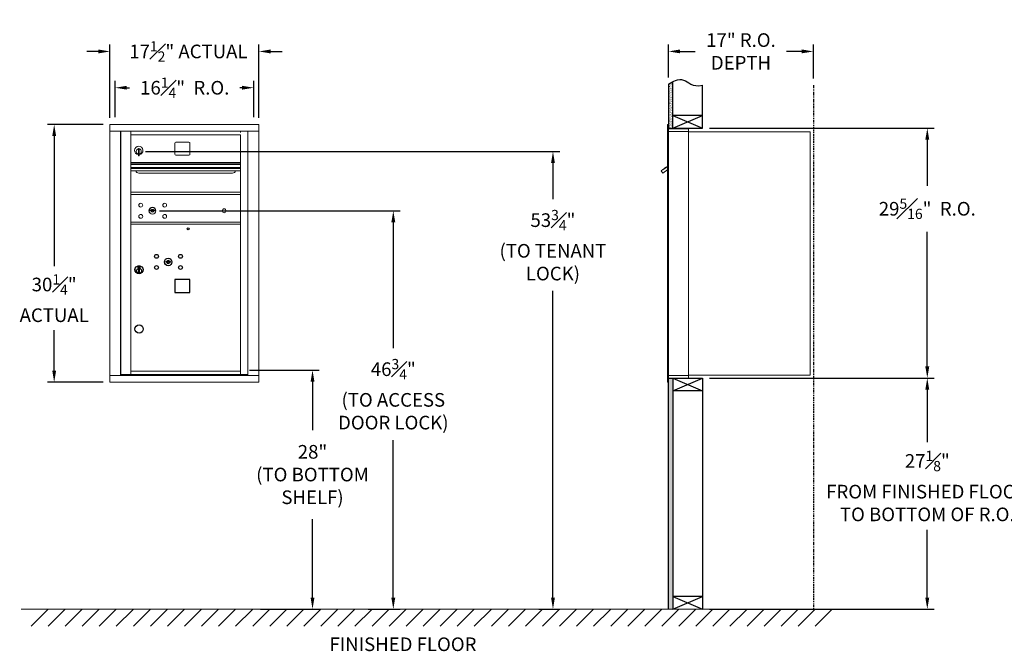
# Model space of a CAD drawing. Units: inches. Extents: x -2 to 373, y -19 to 139.
# Drawn here: x -1 to 114, y -19 to 56 of the extents above; entities that cross this region are included whole.
import ezdxf

# ---------------------------------------------------------------- set-up
doc = ezdxf.new("R2010")
doc.units = ezdxf.units.IN
doc.header["$LTSCALE"] = 0.5
doc.header["$MEASUREMENT"] = 0
doc.linetypes.add('PHANTOM2', pattern=[1.25, 0.625, -0.125, 0.125, -0.125, 0.125, -0.125])
doc.layers.add('DIM', color=7, linetype='Continuous')
doc.styles.get("Standard").update_dxf_attribs({"font": 'Gothic.ttf'})
doc.dimstyles.new('4C$0', dxfattribs={"dimscale": 16, "dimtxt": 0.1, "dimasz": 0.085, "dimexe": 0.05, "dimexo": 0.05, "dimgap": 0.09, "dimtad": 0, "dimtih": 1, "dimtoh": 1, "dimdec": 4, "dimzin": 0, "dimdsep": 46, "dimlunit": 5, "dimtxsty": 'Standard', "dimcen": 0.09, "dimadec": 0, "dimazin": 0, "dimtfac": 0.75, "dimtdec": 4, "dimtofl": 0, "dimtmove": 0, "dimatfit": 3, "dimfxl": 1, "dimfrac": 1, "dimtolj": 1, "dimtzin": 0, "dimarcsym": 0})

# ---------------------------------------------------------------- blocks, each defined once
blk = doc.blocks.new('*D1')
at = {"layer": 'Defpoints', "color": 0, "transparency": 16777216}
for p in [(78.81, 42.81), (105.17, 42.81), (78.81, 13.49)]:
    blk.add_point(p, dxfattribs=at)
at = {"layer": 'DIM', "color": 0, "lineweight": -2, "transparency": 16777216}
for p, q in [((79.61, 42.81), (105.97, 42.81)), ((105.17, 41.45), (105.17, 36.06)), ((105.17, 14.85), (105.17, 30.65)), ((79.61, 13.49), (105.97, 13.49))]:
    blk.add_line(p, q, dxfattribs=at)
at = {"layer": 'DIM', "color": 0, "transparency": 16777216}
for points in [[(104.94, 41.45), (105.4, 41.45), (105.17, 42.81)], [(104.94, 14.85), (105.4, 14.85), (105.17, 13.49)]]:
    blk.add_solid(points, dxfattribs=at)
at = {"layer": 'DIM', "color": 0, "transparency": 16777216, "insert": (105.17, 33.36), "char_height": 1.6, "attachment_point": 5}
blk.add_mtext('\\A1;29{\\H0.750000x;\\S5#16;}"  R.O.', dxfattribs=at)
blk = doc.blocks.new('*D2')
at = {"layer": 'Defpoints', "color": 0, "transparency": 16777216}
for p in [(12.66, 40.08), (58.78, -13.63), (61.25, -13.63)]:
    blk.add_point(p, dxfattribs=at)
at = {"layer": 'DIM', "color": 0, "lineweight": -2, "transparency": 16777216}
for p, q in [((13.46, 40.08), (62.05, 40.08)), ((61.25, 38.72), (61.25, 34.48)), ((61.25, -12.27), (61.25, 23.71)), ((59.58, -13.63), (62.05, -13.63))]:
    blk.add_line(p, q, dxfattribs=at)
at = {"layer": 'DIM', "color": 0, "transparency": 16777216}
for points in [[(61.03, 38.72), (61.48, 38.72), (61.25, 40.08)], [(61.03, -12.27), (61.48, -12.27), (61.25, -13.63)]]:
    blk.add_solid(points, dxfattribs=at)
at = {"layer": 'DIM', "color": 0, "transparency": 16777216, "insert": (61.25, 29.09), "char_height": 1.6, "attachment_point": 5}
blk.add_mtext('\\A1;53{\\H0.750000x;\\S3#4;}"  \\P(TO TENANT\\PLOCK)', dxfattribs=at)
blk = doc.blocks.new('*D3')
at = {"layer": 'Defpoints', "color": 0, "transparency": 16777216}
for p in [(24.84, 14.42), (26.12, -13.63), (33.04, -13.63)]:
    blk.add_point(p, dxfattribs=at)
at = {"layer": 'DIM', "color": 0, "lineweight": -2, "transparency": 16777216}
for p, q in [((25.64, 14.42), (33.84, 14.42)), ((33.04, 13.06), (33.04, 7.39)), ((33.04, -12.27), (33.04, -3.06)), ((26.92, -13.63), (33.84, -13.63))]:
    blk.add_line(p, q, dxfattribs=at)
at = {"layer": 'DIM', "color": 0, "transparency": 16777216}
for points in [[(32.82, 13.06), (33.27, 13.06), (33.04, 14.42)], [(32.82, -12.27), (33.27, -12.27), (33.04, -13.63)]]:
    blk.add_solid(points, dxfattribs=at)
at = {"layer": 'DIM', "color": 0, "transparency": 16777216, "insert": (33.04, 2.17), "char_height": 1.6, "attachment_point": 5}
blk.add_mtext('\\A1;28" \\P(TO BOTTOM\\PSHELF)', dxfattribs=at)
blk = doc.blocks.new('*D4')
at = {"layer": 'Defpoints', "color": 0, "transparency": 16777216}
for p in [(91.81, 51.82), (74.81, 47.98), (91.81, 47.86)]:
    blk.add_point(p, dxfattribs=at)
at = {"layer": 'DIM', "color": 0, "lineweight": -2, "transparency": 16777216}
for p, q in [((74.81, 48.78), (74.81, 52.62)), ((91.81, 48.66), (91.81, 52.62)), ((76.17, 51.82), (77.95, 51.82)), ((90.45, 51.82), (88.67, 51.82))]:
    blk.add_line(p, q, dxfattribs=at)
at = {"layer": 'DIM', "color": 0, "transparency": 16777216}
for points in [[(76.17, 52.05), (76.17, 51.6), (74.81, 51.82)], [(90.45, 52.05), (90.45, 51.6), (91.81, 51.82)]]:
    blk.add_solid(points, dxfattribs=at)
at = {"layer": 'DIM', "color": 0, "transparency": 16777216, "insert": (83.31, 51.82), "char_height": 1.6, "attachment_point": 5}
blk.add_mtext('\\A1;17" R.O.\\PDEPTH', dxfattribs=at)
blk = doc.blocks.new('*D5')
at = {"layer": 'Defpoints', "color": 0, "transparency": 16777216}
for p in [(14.27, 33.12), (38.78, -13.63), (42.52, -13.63)]:
    blk.add_point(p, dxfattribs=at)
at = {"layer": 'DIM', "color": 0, "lineweight": -2, "transparency": 16777216}
for p, q in [((15.07, 33.12), (43.32, 33.12)), ((42.52, 31.76), (42.52, 16.99)), ((42.52, -12.27), (42.52, 6.21)), ((39.58, -13.63), (43.32, -13.63))]:
    blk.add_line(p, q, dxfattribs=at)
at = {"layer": 'DIM', "color": 0, "transparency": 16777216}
for points in [[(42.29, 31.76), (42.75, 31.76), (42.52, 33.12)], [(42.29, -12.27), (42.75, -12.27), (42.52, -13.63)]]:
    blk.add_solid(points, dxfattribs=at)
at = {"layer": 'DIM', "color": 0, "transparency": 16777216, "insert": (42.52, 11.6), "char_height": 1.6, "attachment_point": 5}
blk.add_mtext('\\A1;46{\\H0.750000x;\\S3#4;}" \\P(TO ACCESS\\PDOOR LOCK)', dxfattribs=at)
blk = doc.blocks.new('*D9')
at = {"layer": 'Defpoints', "color": 0, "transparency": 16777216}
for p in [(26.76, 51.82), (9.27, 43.24), (26.76, 43.24)]:
    blk.add_point(p, dxfattribs=at)
at = {"layer": 'DIM', "color": 0, "lineweight": -2, "transparency": 16777216}
for p, q in [((9.27, 44.04), (9.27, 52.62)), ((26.76, 44.04), (26.76, 52.62)), ((7.91, 51.82), (6.55, 51.82)), ((28.12, 51.82), (29.48, 51.82))]:
    blk.add_line(p, q, dxfattribs=at)
at = {"layer": 'DIM', "color": 0, "transparency": 16777216}
for points in [[(7.91, 52.05), (7.91, 51.59), (9.27, 51.82)], [(28.12, 52.05), (28.12, 51.59), (26.76, 51.82)]]:
    blk.add_solid(points, dxfattribs=at)
at = {"layer": 'DIM', "color": 0, "transparency": 16777216, "insert": (18.48, 51.82), "char_height": 1.6, "attachment_point": 5}
blk.add_mtext('\\A1;17{\\H0.750000x;\\S1#2;}" ACTUAL', dxfattribs=at)
blk = doc.blocks.new('*D10')
at = {"layer": 'Defpoints', "color": 0, "transparency": 16777216}
for p in [(26.14, 47.56), (9.89, 43.29), (26.14, 43.29)]:
    blk.add_point(p, dxfattribs=at)
at = {"layer": 'DIM', "color": 0, "lineweight": -2, "transparency": 16777216}
for p, q in [((9.89, 44.09), (9.89, 48.36)), ((11.25, 47.56), (11.58, 47.56)), ((24.78, 47.56), (24.51, 47.56)), ((26.14, 44.09), (26.14, 48.36))]:
    blk.add_line(p, q, dxfattribs=at)
at = {"layer": 'DIM', "color": 0, "transparency": 16777216}
for points in [[(11.25, 47.79), (11.25, 47.34), (9.89, 47.56)], [(24.78, 47.79), (24.78, 47.34), (26.14, 47.56)]]:
    blk.add_solid(points, dxfattribs=at)
at = {"layer": 'DIM', "color": 0, "transparency": 16777216, "insert": (18.05, 47.56), "char_height": 1.6, "attachment_point": 5}
blk.add_mtext('\\A1;16{\\H0.750000x;\\S1#4;}"  R.O.', dxfattribs=at)
blk = doc.blocks.new('*D11')
at = {"layer": 'Defpoints', "color": 0, "transparency": 16777216}
for p in [(9.27, 43.25), (2.73, 13), (9.27, 13)]:
    blk.add_point(p, dxfattribs=at)
at = {"layer": 'DIM', "color": 0, "lineweight": -2, "transparency": 16777216}
for p, q in [((8.47, 43.25), (1.93, 43.25)), ((2.73, 41.89), (2.73, 26.64)), ((2.73, 14.36), (2.73, 19.11)), ((8.47, 13), (1.93, 13))]:
    blk.add_line(p, q, dxfattribs=at)
at = {"layer": 'DIM', "color": 0, "transparency": 16777216}
for points in [[(2.51, 41.89), (2.96, 41.89), (2.73, 43.25)], [(2.51, 14.36), (2.96, 14.36), (2.73, 13)]]:
    blk.add_solid(points, dxfattribs=at)
at = {"layer": 'DIM', "color": 0, "transparency": 16777216, "insert": (2.73, 22.87), "char_height": 1.6, "attachment_point": 5}
blk.add_mtext('\\A1;30{\\H0.750000x;\\S1#4;}" \\PACTUAL', dxfattribs=at)
blk = doc.blocks.new('*D20')
at = {"layer": 'Defpoints', "color": 0, "transparency": 16777216}
for p in [(78.81, 13.49), (105.17, 13.49), (78.81, -13.63)]:
    blk.add_point(p, dxfattribs=at)
at = {"layer": 'DIM', "color": 0, "lineweight": -2, "transparency": 16777216}
for p, q in [((79.61, 13.49), (105.97, 13.49)), ((105.17, 12.13), (105.17, 5.96)), ((105.17, -12.27), (105.17, -4.3)), ((79.61, -13.63), (105.97, -13.63))]:
    blk.add_line(p, q, dxfattribs=at)
at = {"layer": 'DIM', "color": 0, "transparency": 16777216}
for points in [[(104.94, 12.13), (105.4, 12.13), (105.17, 13.49)], [(104.94, -12.27), (105.4, -12.27), (105.17, -13.63)]]:
    blk.add_solid(points, dxfattribs=at)
at = {"layer": 'DIM', "color": 0, "transparency": 16777216, "insert": (105.17, 0.83), "char_height": 1.6, "attachment_point": 5}
blk.add_mtext('\\A1;27{\\H0.750000x;\\S1#8;}" \\PFROM FINISHED FLOOR\\PTO BOTTOM OF R.O.', dxfattribs=at)

msp = doc.modelspace()

# ---------------------------------------------------------------- hatches: boundary and pattern name
at = {"layer": 'DIM'}
h = msp.add_hatch(dxfattribs=at)
h.set_pattern_fill('AR-SAND', color=256, scale=0.1, style=0)
h.set_pattern_definition([(37.5, (-599.40017, -68.7528), (-0.006299336, 0.192682377), [0, -0.152, 0, -0.17, 0, -0.1625]), (7.5, (-599.40017, -68.7528), (0.17697767, 0.28221461), [0, -0.082, 0, -0.137, 0, -0.0525]), (327.5, (-599.52317, -68.7528), (0.311414186, 0.000565905), [0, -0.05, 0, -0.18, 0, -0.235]), (317.5, (-599.52317, -68.7528), (0.30061266, 0.08776756), [0, -0.025, 0, -0.118, 0, -0.135])])
h.paths.add_polyline_path([(75.30849, 48.278), (75.19479, 48.22346), (74.99092, 48.10661), (74.80849, 47.98474), (74.80849, 42.805), (75.30849, 42.805)])
h = msp.add_hatch(dxfattribs=at)
h.set_pattern_fill('AR-SAND', color=256, scale=0.1, style=0)
h.set_pattern_definition([(37.5, (-599.40017, -42.4928), (-0.006299336, 0.192682377), [0, -0.152, 0, -0.17, 0, -0.1625]), (7.5, (-599.40017, -42.4928), (0.17697767, 0.28221461), [0, -0.082, 0, -0.137, 0, -0.0525]), (327.5, (-599.52317, -42.4928), (0.311414186, 0.000565905), [0, -0.05, 0, -0.18, 0, -0.235]), (317.5, (-599.52317, -42.4928), (0.30061266, 0.08776756), [0, -0.025, 0, -0.118, 0, -0.135])])
h.paths.add_polyline_path([(74.80849, -13.635), (75.30849, -13.635), (75.30849, 13.4925), (74.80849, 13.4925)])

# ---------------------------------------------------------------- linework, layer by layer
at = {"color": 7, "linetype": 'Continuous', "lineweight": 15}
for p, q in [((9.27149, 43.24899), (9.27149, 43.23899)), ((26.75849, 43.24899), (9.27149, 43.24899)), ((9.27149, 43.23899), (9.27149, 42.73928)), ((26.75849, 43.24899), (26.75849, 43.23899)), ((26.75849, 43.23899), (26.75849, 42.73928)), ((74.70849, 43.2325), (74.70849, 42.4364)), ((74.79849, 43.2425), (74.71849, 43.2425)), ((74.80849, 42.4425), (74.80849, 43.2325)), ((9.27149, 42.73928), (9.27149, 42.66996)), ((9.27149, 42.66996), (9.27149, 42.49979)), ((9.27149, 42.49979), (9.27149, 42.44899)), ((9.27149, 42.44899), (26.75849, 42.44899)), ((9.27199, 42.44899), (9.27199, 13.799)), ((10.51849, 42.44899), (10.51849, 13.799)), ((10.55009, 13.924), (10.55009, 42.44899)), ((11.71049, 42.06399), (11.71049, 42.44899)), ((11.71049, 42.29899), (11.71049, 42.04899)), ((11.71049, 42.04899), (11.71049, 42.06399)), ((11.71049, 42.04899), (24.59549, 42.04899)), ((11.71049, 38.79899), (11.71049, 42.04899)), ((24.59549, 42.44899), (24.59549, 42.29899)), ((24.59549, 42.04899), (24.59549, 38.79899)), ((25.44066, 42.44899), (25.44066, 13.799)), ((26.75849, 42.73928), (26.75849, 42.66996)), ((26.75849, 42.66996), (26.75849, 42.49979)), ((26.75849, 42.49979), (26.75849, 42.44899)), ((26.75899, 42.44899), (26.75849, 42.44899)), ((26.75899, 13.799), (26.75899, 42.44899)), ((74.70849, 13.7925), (74.70849, 42.4425)), ((75.09099, 42.7425), (74.80849, 42.7425)), ((75.66599, 42.4425), (74.80849, 42.4425)), ((74.80849, 13.7925), (74.80849, 42.4425)), ((77.15849, 42.7425), (75.07459, 42.7425)), ((75.68849, 42.4425), (75.61849, 42.4425)), ((75.70349, 42.4425), (75.68849, 42.4425)), ((75.75349, 42.4425), (75.70349, 42.4425)), ((76.06099, 42.4425), (75.75349, 42.4425)), ((77.14849, 42.4425), (76.06099, 42.4425)), ((76.60349, 42.4425), (76.53349, 42.4425)), ((77.15849, 42.4425), (77.14849, 42.4425)), ((77.15849, 42.4525), (77.15849, 42.7425)), ((77.15849, 13.7925), (77.15849, 42.4425)), ((77.15849, 42.4025), (91.28849, 42.4025)), ((91.42849, 42.4025), (91.28849, 42.4025)), ((91.42849, 42.4025), (91.42849, 13.8125)), ((16.87599, 41.05399), (16.87599, 39.76399)), ((18.54099, 41.17899), (17.00099, 41.17899)), ((18.66599, 39.76399), (18.66599, 41.05399)), ((12.60549, 40.27799), (12.60549, 39.87799)), ((12.62549, 40.27799), (12.60549, 40.27799)), ((12.60549, 39.87799), (12.62549, 39.87799)), ((12.62549, 40.41799), (12.62549, 39.58799)), ((12.70549, 40.41799), (12.62549, 40.41799)), ((12.62549, 39.58799), (12.70549, 39.58799)), ((12.70549, 40.41799), (12.70549, 39.58799)), ((17.00099, 39.63899), (18.54099, 39.63899)), ((11.71049, 38.78359), (11.71049, 38.79899)), ((24.59549, 38.79899), (11.71049, 38.79899)), ((11.71049, 38.79899), (24.59549, 38.79899)), ((11.71049, 38.56399), (11.71049, 38.78359)), ((24.59549, 38.62499), (11.71049, 38.62499)), ((11.71049, 38.54899), (11.71049, 38.56399)), ((11.71049, 35.29899), (11.71049, 38.54899)), ((11.71049, 38.54899), (24.59549, 38.54899)), ((11.71049, 38.21899), (24.59549, 38.21899)), ((24.59549, 38.78359), (24.59549, 38.79899)), ((24.59549, 38.56399), (24.59549, 38.78359)), ((24.59549, 38.54899), (24.59549, 38.56399)), ((24.59549, 38.54899), (24.59549, 35.29899)), ((74.16169, 37.92116), (74.72254, 38.32048)), ((74.28042, 38.03025), (74.58591, 38.24775)), ((74.57431, 38.26404), (74.30016, 38.06885)), ((74.57431, 38.26404), (74.58591, 38.24775)), ((74.58214, 38.26962), (74.59374, 38.25332)), ((74.58591, 38.24775), (74.68773, 38.32025)), ((74.68773, 38.32025), (74.69933, 38.30396)), ((74.72254, 38.36958), (74.70872, 38.35974)), ((74.72254, 38.34032), (74.70872, 38.35974)), ((24.59549, 38.07399), (11.71049, 38.07399)), ((24.59549, 37.80924), (11.71049, 37.80924)), ((12.65299, 37.54399), (23.65299, 37.54399)), ((74.13849, 37.95374), (73.93483, 37.80874)), ((73.93483, 37.80874), (74.12333, 37.54399)), ((74.12333, 37.54399), (74.72254, 37.97062)), ((74.16169, 37.92116), (74.13849, 37.95374)), ((74.1786, 37.95775), (74.28042, 38.03025)), ((74.1786, 37.95775), (74.1902, 37.94146)), ((74.26099, 38.04096), (74.27259, 38.02467)), ((74.30016, 38.06885), (74.26882, 38.04654)), ((74.26882, 38.04654), (74.28042, 38.03025)), ((74.30016, 38.06885), (74.31176, 38.05256)), ((11.71049, 35.28359), (11.71049, 35.29899)), ((11.71049, 35.29899), (24.59549, 35.29899)), ((11.71049, 35.06399), (11.71049, 35.28359)), ((11.71049, 35.04899), (11.71049, 35.06399)), ((11.71049, 31.79899), (11.71049, 35.04899)), ((11.71049, 35.04899), (24.59549, 35.04899)), ((24.59549, 35.04899), (11.71049, 35.04899)), ((24.59549, 35.28359), (24.59549, 35.29899)), ((24.59549, 35.06399), (24.59549, 35.28359)), ((24.59549, 35.04899), (24.59549, 35.06399)), ((24.59549, 35.04899), (24.59549, 31.79899)), ((14.00406, 33.20521), (13.97899, 33.12399)), ((14.56899, 33.12399), (14.54391, 33.20521)), ((11.71049, 31.79899), (11.71049, 31.78787)), ((11.71049, 31.79899), (24.59549, 31.79899)), ((11.71049, 31.78787), (11.71049, 31.62499)), ((11.71049, 31.59241), (11.71049, 31.62499)), ((11.71049, 31.59241), (11.71049, 31.21899)), ((11.71049, 31.54899), (24.59549, 31.54899)), ((11.71049, 31.21899), (11.71049, 31.07399)), ((24.59549, 31.79899), (24.59549, 31.78787)), ((24.59549, 31.78787), (24.59549, 31.62499)), ((24.59549, 31.59241), (24.59549, 31.62499)), ((24.59549, 31.21899), (24.59549, 31.59241)), ((24.59549, 31.21899), (24.59549, 31.07399)), ((11.71049, 31.07399), (11.71049, 30.80924)), ((11.71049, 30.80924), (11.71049, 28.069)), ((24.59549, 31.07399), (24.59549, 30.80924)), ((24.59549, 30.80924), (24.59549, 28.069)), ((11.71049, 28.069), (11.71049, 28.04964)), ((11.71049, 24.799), (11.71049, 28.04964)), ((24.59549, 28.069), (24.59549, 28.04964)), ((24.59549, 28.04964), (24.59549, 14.29899)), ((11.71049, 24.7836), (11.71049, 24.799)), ((11.71049, 24.564), (11.71049, 24.7836)), ((11.71049, 24.549), (11.71049, 24.564)), ((11.71049, 21.29899), (11.71049, 24.549)), ((11.71049, 21.2836), (11.71049, 21.29899)), ((11.71049, 21.064), (11.71049, 21.2836)), ((11.71049, 21.049), (11.71049, 21.064)), ((11.71049, 17.799), (11.71049, 21.049)), ((24.59549, 21.049), (24.59549, 17.799)), ((11.71049, 17.7836), (11.71049, 17.799)), ((11.71049, 17.564), (11.71049, 17.7836)), ((11.71049, 17.549), (11.71049, 17.564)), ((11.71049, 14.29899), (11.71049, 17.549)), ((24.59549, 17.7836), (24.59549, 17.799)), ((24.59549, 17.564), (24.59549, 17.7836)), ((24.59549, 17.549), (24.59549, 17.564)), ((24.59549, 17.549), (24.59549, 14.29899)), ((10.56509, 13.924), (10.55009, 13.924)), ((11.69549, 13.924), (10.56509, 13.924)), ((11.71049, 14.29899), (24.59549, 14.29899)), ((11.71049, 14.2836), (11.71049, 14.29899)), ((11.71049, 14.28359), (11.71049, 14.29898)), ((11.71049, 14.064), (11.71049, 14.2836)), ((11.71049, 13.93939), (11.71049, 14.28359)), ((11.71049, 14.049), (11.71049, 14.064)), ((11.71049, 13.93939), (11.71049, 14.049)), ((11.71049, 13.92399), (24.59549, 13.92399)), ((24.59549, 14.2836), (24.59549, 14.299)), ((24.59549, 14.049), (24.59549, 14.299)), ((24.59549, 14.2836), (24.59549, 14.29899)), ((24.59549, 14.28359), (24.59549, 14.29898)), ((24.59549, 14.049), (24.59549, 14.29898)), ((24.59549, 14.064), (24.59549, 14.2836)), ((24.59549, 14.064), (24.59549, 14.2836)), ((24.59549, 13.93939), (24.59549, 14.28359)), ((24.59549, 14.049), (24.59549, 14.064)), ((24.59549, 14.049), (24.59549, 14.064)), ((24.59549, 13.92399), (24.59549, 13.93939)), ((24.59549, 13.92401), (24.59549, 13.924)), ((24.59549, 13.924), (24.61049, 13.924)), ((24.61049, 13.924), (24.965, 13.924)), ((24.965, 13.924), (24.97247, 13.924)), ((24.97247, 13.924), (25.04272, 13.924)), ((25.00849, 13.924), (25.00849, 13.799)), ((25.44066, 13.924), (25.04272, 13.924)), ((9.27149, 13.799), (9.27199, 13.799)), ((9.27149, 13.789), (9.27149, 13.799)), ((9.27149, 13.009), (9.27149, 13.789)), ((9.27149, 12.999), (9.27149, 13.009)), ((9.27149, 12.999), (26.75849, 12.999)), ((9.27199, 13.799), (9.28199, 13.799)), ((9.28199, 13.799), (10.50349, 13.799)), ((10.50349, 13.799), (10.51763, 13.799)), ((10.51763, 13.799), (25.18975, 13.799)), ((25.3638, 13.799), (25.18975, 13.799)), ((25.36723, 13.799), (25.4583, 13.799)), ((25.48066, 13.799), (25.4583, 13.799)), ((26.74899, 13.799), (25.48066, 13.799)), ((26.75899, 13.799), (26.74899, 13.799)), ((26.75849, 13.789), (26.75849, 13.799)), ((26.75849, 13.009), (26.75849, 13.789)), ((26.75849, 12.999), (26.75849, 13.009)), ((74.70849, 13.0025), (74.70849, 13.7925)), ((74.71849, 13.7925), (74.70849, 13.7925)), ((74.70849, 13.1175), (74.70849, 13.6275)), ((74.71849, 13.7925), (74.80849, 13.7925)), ((74.79849, 12.9925), (74.71849, 12.9925)), ((74.80849, 13.7925), (74.73849, 13.7925)), ((74.80849, 13.7925), (76.15373, 13.7925)), ((74.80849, 13.7925), (74.80849, 13.0025)), ((74.80849, 13.4925), (76.63599, 13.4925)), ((75.48599, 13.4925), (76.24099, 13.4925)), ((76.06099, 13.7925), (77.14849, 13.7925)), ((76.60349, 13.7925), (76.53349, 13.7925)), ((76.63599, 13.4925), (77.14849, 13.4925)), ((77.15849, 13.7925), (77.14849, 13.7925)), ((77.15849, 13.8125), (77.20349, 13.8125)), ((77.15849, 13.7925), (77.15849, 13.5025)), ((77.20349, 13.8125), (77.21149, 13.8125)), ((77.21149, 13.8125), (91.37049, 13.8125)), ((91.37049, 13.8125), (91.42849, 13.8125))]:
    msp.add_line(p, q, dxfattribs=at)
msp.add_line((74.80849, 13.4925), (74.80849, 42.805))
at = {"color": 7, "linetype": 'Continuous'}
for p, q in [((12.53999, 26.59999), (12.53999, 26.43499)), ((12.81999, 26.61499), (12.55499, 26.61499)), ((12.57999, 26.58999), (12.57999, 26.44499)), ((12.62999, 26.58999), (12.57999, 26.58999)), ((12.59999, 26.57999), (12.59999, 26.56233)), ((12.62675, 26.57999), (12.59999, 26.57999)), ((12.65132, 26.56219), (12.62675, 26.57999)), ((12.66021, 26.56811), (12.62999, 26.58999)), ((12.77499, 26.58999), (12.77499, 26.485)), ((12.79499, 26.58999), (12.77499, 26.58999)), ((12.79499, 26.44499), (12.79499, 26.58999)), ((12.83499, 26.43499), (12.83499, 26.59999)), ((15.84256, 27.20121), (15.81749, 27.11999)), ((16.40749, 27.11999), (16.38241, 27.20121)), ((12.55499, 26.41999), (12.81999, 26.41999)), ((12.57999, 26.44499), (12.59999, 26.44499)), ((12.59999, 26.56233), (12.63373, 26.53789)), ((12.59999, 26.54998), (12.63088, 26.52761)), ((12.59999, 26.44499), (12.59999, 26.54998)), ((12.63749, 26.26622), (12.65577, 26.26999)), ((12.73749, 26.26999), (12.63749, 26.26999)), ((12.63749, 26.26999), (12.63749, 25.86999)), ((12.65577, 25.86999), (12.63749, 25.87376)), ((12.63749, 25.86999), (12.73749, 25.86999)), ((12.68499, 26.50985), (12.68499, 26.51235)), ((12.68499, 26.51235), (12.68999, 26.51235)), ((12.68499, 26.47017), (12.68499, 26.50481)), ((12.68499, 26.46504), (12.68999, 26.46504)), ((12.68499, 26.46004), (12.68499, 26.46504)), ((12.68999, 26.51235), (12.68999, 26.50985)), ((12.68999, 26.50481), (12.68999, 26.47017)), ((12.68999, 26.46504), (12.68999, 26.46004)), ((12.71477, 26.46687), (12.74499, 26.44499)), ((12.71921, 26.26999), (12.73749, 26.26622)), ((12.73749, 25.87376), (12.71921, 25.86999)), ((12.72365, 26.47278), (12.74823, 26.45499)), ((12.73749, 25.86999), (12.73749, 26.26999)), ((12.77499, 26.47265), (12.74124, 26.49708)), ((12.77499, 26.485), (12.74409, 26.50737)), ((12.74499, 26.44499), (12.79499, 26.44499)), ((12.74823, 26.45499), (12.77499, 26.45499)), ((12.77499, 26.45499), (12.77499, 26.47265))]:
    msp.add_line(p, q, dxfattribs=at)
at = {"linetype": 'Continuous', "lineweight": 15}
for p, q in [((74.80849, 13.4925), (77.14849, 13.4925)), ((-1.13028, -13.635), (95.55364, -13.635))]:
    msp.add_line(p, q, dxfattribs=at)
msp.add_lwpolyline([(16.87549, 23.51399), (18.66549, 23.51399), (18.66549, 25.05399), (16.87549, 25.05399)], close=True)
at = {"color": 7, "linetype": 'Continuous', "lineweight": 15}
for centre, radius in [((12.88799, 33.77799), 0.227), ((14.26299, 33.12199), 0.407), ((15.69999, 33.77799), 0.227), ((12.88799, 32.46599), 0.227), ((15.69999, 32.46599), 0.227), ((22.67899, 33.12199), 0.227)]:
    msp.add_circle(centre, radius, dxfattribs=at)
at = {"color": 7, "linetype": 'Continuous', "lineweight": 15, "extrusion": (-1.80881e-16, 3.40126e-31, -1)}
msp.add_circle((-14.27399, 33.12199), 0.3875, dxfattribs=at)
for centre, radius in [((18.43749, 31.00398), 0.117), ((12.68749, 19.24899), 0.495)]:
    msp.add_circle(centre, radius)
at = {"color": 7, "linetype": 'Continuous'}
for centre, radius in [((14.73749, 27.77399), 0.227), ((17.54949, 27.77399), 0.227), ((12.68749, 26.20135), 0.475), ((12.68749, 26.20135), 0.47243), ((14.73749, 26.46199), 0.227), ((16.11249, 27.11799), 0.4375), ((17.54949, 26.46199), 0.227), ((12.68749, 26.06999), 0.3), ((12.68749, 26.06999), 0.295)]:
    msp.add_circle(centre, radius, dxfattribs=at)
at = {"color": 7, "linetype": 'Continuous', "lineweight": 15}
for centre, radius, start, end in [((74.71849, 43.2325), 0.01, 90, 180), ((74.79849, 43.2325), 0.01, 0, 90), ((77.14849, 42.4525), 0.01, 270, 0), ((12.65549, 40.21109), 0.496, 275.7856114, 266.5323857), ((17.00099, 41.05399), 0.125, 90, 180), ((18.54099, 41.05399), 0.125, 0, 90), ((12.65549, 40.07799), 0.3, 95.7391705, 264.2608295), ((12.65549, 40.07799), 0.295, 95.8367796, 264.1632228), ((12.65549, 40.07799), 0.203, 99.8624892, 104.258993), ((12.65549, 40.07799), 0.195, 98.8498831, 104.8571655), ((12.65549, 40.07799), 0.195, 255.1428345, 261.1501169), ((12.65549, 40.07799), 0.203, 255.741007, 260.1375108), ((12.65549, 40.07799), 0.3, 279.5940682, 80.4059), ((12.65549, 40.07799), 0.295, 279.7582566, 80.2417434), ((17.00099, 39.76399), 0.125, 180, 270), ((18.54099, 39.76399), 0.125, 270, 0), ((12.65299, 37.91899), 0.375, 197.0177297, 270), ((23.65299, 37.91899), 0.375, 270, 342.9822703), ((14.27399, 34.07949), 1, 252.8424626, 263.7093829), ((14.27399, 34.07949), 0.915, 252.8424626, 263.7093829), ((14.27399, 33.12199), 0.1675, 189.8980221, 350.1019779), ((14.27399, 33.12199), 0.1675, 19.6070567, 160.3929433), ((14.17592, 33.18988), 0.105, 263.7093738, 292.6173683), ((14.17592, 33.18988), 0.02, 263.7093738, 292.6173683), ((14.27399, 32.95449), 0.235, 67.3826317, 112.6173683), ((14.27399, 32.95449), 0.15, 67.3826317, 112.6173683), ((14.37205, 33.18988), 0.105, 247.3826317, 276.2906262), ((14.37205, 33.18988), 0.02, 247.3826317, 276.2906262), ((14.27399, 34.07949), 0.915, 276.2906262, 287.1575088), ((14.27399, 34.07949), 1, 276.2906262, 287.1575088), ((74.71849, 13.0025), 0.01, 180, 270), ((74.79849, 13.0025), 0.01, 270, 0), ((77.14849, 13.5025), 0.01, 270, 0)]:
    msp.add_arc(centre, radius, start, end, dxfattribs=at)
at = {"color": 7, "linetype": 'Continuous'}
for centre, radius, start, end in [((12.55499, 26.59999), 0.015, 90, 180), ((12.68749, 26.51749), 0.0575, 349.8639962, 118.3210727), ((12.81999, 26.59999), 0.015, 0, 90), ((16.11249, 28.07549), 1, 252.8424626, 263.7093829), ((16.11249, 28.07549), 0.915, 252.8424626, 263.7093829), ((16.11249, 27.11799), 0.1675, 189.8980221, 350.1019779), ((16.11249, 27.11799), 0.1675, 19.6070567, 160.3929433), ((16.01442, 27.18588), 0.105, 263.7093738, 292.6173683), ((16.01442, 27.18588), 0.02, 263.7093738, 292.6173683), ((16.11249, 26.95049), 0.235, 67.3826317, 112.6173683), ((16.11249, 26.95049), 0.15, 67.3826317, 112.6173683), ((16.21055, 27.18588), 0.105, 247.3826317, 276.2906262), ((16.21055, 27.18588), 0.02, 247.3826317, 276.2906262), ((16.11249, 28.07549), 0.915, 276.2906262, 287.1575088), ((16.11249, 28.07549), 1, 276.2906262, 287.1575088), ((12.55499, 26.43499), 0.015, 180, 270), ((12.68749, 26.51749), 0.0575, 169.8639962, 267.5080936), ((12.68749, 26.51749), 0.0575, 128.9708691, 159.2141998), ((12.68749, 26.51749), 0.0475, 291.5925162, 248.4074838), ((12.68749, 26.48749), 0.0225, 96.3793702, 219.0228026), ((12.68749, 26.48749), 0.0175, 98.2132107, 261.7867893), ((12.68749, 26.48749), 0.0225, 320.9771974, 83.6206298), ((12.68749, 26.48749), 0.0175, 278.2132107, 81.7867893), ((12.68749, 26.51749), 0.0575, 272.4919064, 298.3210727), ((12.68749, 26.51749), 0.0575, 308.9708691, 339.2141998), ((12.81999, 26.43499), 0.015, 270, 0)]:
    msp.add_arc(centre, radius, start, end, dxfattribs=at)
at = {"color": 7, "linetype": 'Continuous', "lineweight": 15}
for points in [[(74.58214, 38.26962), (74.57992, 38.26804)], [(74.26321, 38.04254), (74.26099, 38.04096)]]:
    msp.add_open_spline(points, degree=1, dxfattribs=at)
at = {"layer": 'DIM'}
for p, q in [((74.80849, 47.98474), (74.80849, 42.805)), ((75.30849, 42.805), (75.30849, 48.278)), ((78.80849, 42.805), (78.80849, 47.85719)), ((75.30849, 42.805), (78.80849, 44.305)), ((75.30849, 44.305), (78.80849, 42.805)), ((78.80849, 44.305), (75.30849, 44.305)), ((74.80849, 42.805), (78.80849, 42.805)), ((74.80849, 13.4925), (78.80849, 13.4925)), ((74.80849, -13.635), (74.80849, 13.4925)), ((75.30849, 13.4925), (78.80849, 11.9925)), ((75.30849, 11.9925), (78.80849, 13.4925)), ((75.30849, 13.4925), (75.30849, -13.635)), ((78.80849, 13.4925), (78.80849, -13.635)), ((78.80849, 11.9925), (75.30849, 11.9925)), ((78.80849, -12.135), (75.30849, -12.135)), ((75.30849, -13.635), (78.80849, -12.135)), ((75.30849, -12.135), (78.80849, -13.635)), ((2.02216, -13.635), (0.02216, -15.635)), ((4.02216, -13.635), (2.02216, -15.635)), ((6.02216, -13.635), (4.02216, -15.635)), ((8.02216, -13.635), (6.02216, -15.635)), ((10.02216, -13.635), (8.02216, -15.635)), ((12.02216, -13.635), (10.02216, -15.635)), ((14.02216, -13.635), (12.02216, -15.635)), ((16.02216, -13.635), (14.02216, -15.635)), ((18.02216, -13.635), (16.02216, -15.635)), ((20.02216, -13.635), (18.02216, -15.635)), ((22.02216, -13.635), (20.02216, -15.635)), ((24.02216, -13.635), (22.02216, -15.635)), ((26.02216, -13.635), (24.02216, -15.635)), ((28.02216, -13.635), (26.02216, -15.635)), ((30.02216, -13.635), (28.02216, -15.635)), ((32.02216, -13.635), (30.02216, -15.635)), ((34.02216, -13.635), (32.02216, -15.635)), ((36.02216, -13.635), (34.02216, -15.635)), ((38.02216, -13.635), (36.02216, -15.635)), ((40.02216, -13.635), (38.02216, -15.635)), ((42.02216, -13.635), (40.02216, -15.635)), ((44.02216, -13.635), (42.02216, -15.635)), ((46.02216, -13.635), (44.02216, -15.635)), ((48.02216, -13.635), (46.02216, -15.635)), ((50.02216, -13.635), (48.02216, -15.635)), ((52.02216, -13.635), (50.02216, -15.635)), ((54.02216, -13.635), (52.02216, -15.635)), ((56.02216, -13.635), (54.02216, -15.635)), ((58.02216, -13.635), (56.02216, -15.635)), ((60.02216, -13.635), (58.02216, -15.635)), ((62.02216, -13.635), (60.02216, -15.635)), ((64.02216, -13.635), (62.02216, -15.635)), ((66.02216, -13.635), (64.02216, -15.635)), ((68.02216, -13.635), (66.02216, -15.635)), ((70.02216, -13.635), (68.02216, -15.635)), ((72.02216, -13.635), (70.02216, -15.635)), ((74.02216, -13.635), (72.02216, -15.635)), ((76.02216, -13.635), (74.02216, -15.635)), ((78.02216, -13.635), (76.02216, -15.635)), ((80.02216, -13.635), (78.02216, -15.635)), ((82.02216, -13.635), (80.02216, -15.635)), ((84.02216, -13.635), (82.02216, -15.635)), ((86.02216, -13.635), (84.02216, -15.635)), ((88.02216, -13.635), (86.02216, -15.635)), ((90.02216, -13.635), (88.02216, -15.635)), ((92.02216, -13.635), (90.02216, -15.635)), ((94.02216, -13.635), (92.02216, -15.635))]:
    msp.add_line(p, q, dxfattribs=at)
at = {"layer": 'DIM', "linetype": 'PHANTOM2'}
msp.add_line((91.80849, 47.85719), (91.80849, -13.635), dxfattribs=at)
at = {"layer": 'DIM'}
msp.add_lwpolyline([(74.80849, 47.98474), (74.99092, 48.10661), (75.19479, 48.22346), (75.41486, 48.32902), (75.64587, 48.41702), (75.88257, 48.48119), (76.1197, 48.51526), (76.352, 48.51295), (76.57423, 48.468), (76.78396, 48.3781), (76.99009, 48.25689), (77.20436, 48.12194), (77.4385, 47.99087), (77.70425, 47.88126), (78.01334, 47.81072), (78.37751, 47.79683), (78.80849, 47.85719)], dxfattribs=at)

# ---------------------------------------------------------------- texts
at = {"layer": 'DIM', "insert": (43.65262, -16.94526), "char_height": 1.6, "width": 37.3429846, "attachment_point": 2}
msp.add_mtext('FINISHED FLOOR', dxfattribs=at)

# ---------------------------------------------------------------- dimensions: what is measured, and where the dimension line sits
at = {"layer": 'DIM'}
for base, p1, p2, text, picture, middle in [((91.80849, 51.82464), (74.80849, 47.98474), (91.80849, 47.85719), '<>R.O.\\PDEPTH', '*D4', (83.30849, 51.82464)), ((26.75546, 51.82114), (9.26846, 43.23899), (26.75546, 43.23899), '<>ACTUAL', '*D9', (18.48024, 51.82114)), ((26.13999, 47.56388), (9.88999, 43.28899), (26.13999, 43.28899), '<> R.O.', '*D10', (18.04624, 47.56388))]:
    dim = msp.add_linear_dim(base=base, p1=p1, p2=p2, text=text, dimstyle='4C$0', override={"dimpost": '" '}, dxfattribs=at)
    dim.commit()
    dim.dimension.update_dxf_attribs({"geometry": picture, "text_midpoint": middle, "dimtype": 160})
for base, p1, p2, text, override, picture, middle in [((2.73344, 12.999), (9.27149, 43.24899), (9.27149, 12.999), '<>\\PACTUAL', {"dimpost": '" '}, '*D11', (2.73344, 22.874)), ((105.16883, 42.805), (78.80849, 13.4925), (78.80849, 42.805), '<> R.O.', {"dimpost": '" '}, '*D1', (105.16883, 33.3575)), ((61.25395, -13.635), (12.65549, 40.07799), (58.77779, -13.635), '<> \\P(TO TENANT\\PLOCK)', {"dimdec": 3, "dimpost": '" '}, '*D2', (61.25395, 29.09346)), ((42.5192, -13.635), (14.27399, 33.12199), (38.77779, -13.635), '<>\\P(TO ACCESS\\PDOOR LOCK)', {"dimdec": 3, "dimpost": '" '}, '*D5', (42.5192, 11.5982)), ((33.04284, -13.635), (24.83876, 14.415), (26.12064, -13.635), '<>\\P(TO BOTTOM\\PSHELF)', {"dimdec": 3, "dimpost": '" '}, '*D3', (33.04284, 2.1658)), ((105.16883, 13.4925), (78.80849, -13.635), (78.80849, 13.4925), '<>\\PFROM FINISHED FLOOR\\PTO BOTTOM OF R.O.', {"dimpost": '" '}, '*D20', (105.16883, 0.8324))]:
    dim = msp.add_linear_dim(base=base, p1=p1, p2=p2, angle=90, text=text, dimstyle='4C$0', override=override, dxfattribs=at)
    dim.commit()
    dim.dimension.update_dxf_attribs({"geometry": picture, "text_midpoint": middle, "dimtype": 160})

doc.saveas('drawing.dxf')
